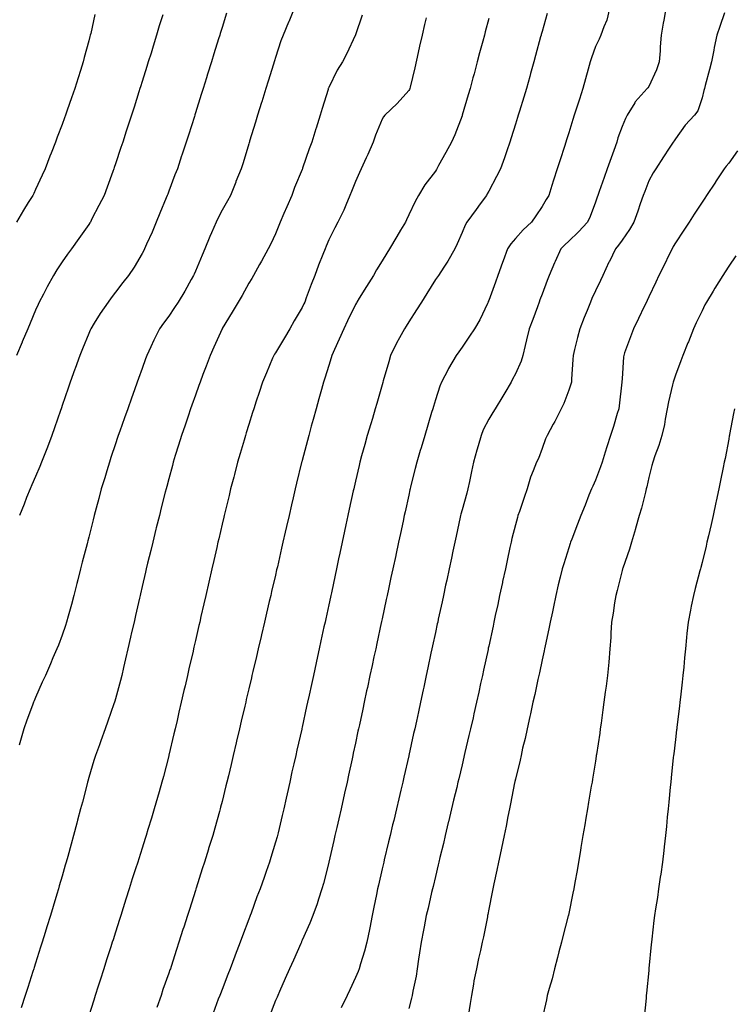
# Model space of a CAD drawing. Units: inches. Extents: x 1008083 to 1010723, y 7369178 to 7371818.
# Drawn here: x 1010282 to 1010550, y 7370469 to 7370838 of the extents above; entities that cross this region are included whole.
import ezdxf

# ---------------------------------------------------------------- set-up
doc = ezdxf.new("R2010")
doc.units = ezdxf.units.IN
doc.header["$MEASUREMENT"] = 0
doc.layers.add('Contour_10087369', color=7, linetype='Continuous', true_color=0xfaf28c)

msp = doc.modelspace()

# ---------------------------------------------------------------- linework, layer by layer
at = {"layer": 'Contour_10087369'}
for points in [[(1010385.06, 7370841.92, 3266), (1010383, 7370836.97, 3266), (1010382.92, 7370836.79, 3266), (1010380.88, 7370831.92, 3266), (1010380.08, 7370829.89, 3266), (1010378.05, 7370823.62, 3266), (1010377.65, 7370822.32, 3266), (1010377.52, 7370821.92, 3266), (1010377.29, 7370821.16, 3266), (1010375.3, 7370814.68, 3266), (1010374.44, 7370811.92, 3266), (1010372.92, 7370807.04, 3266), (1010372.82, 7370806.69, 3266), (1010371.35, 7370801.92, 3266), (1010370.57, 7370799.4, 3266), (1010368.35, 7370792.23, 3266), (1010368.26, 7370791.92, 3266), (1010368.22, 7370791.76, 3266), (1010368.05, 7370791.19, 3266), (1010365.9, 7370784.07, 3266), (1010365.2, 7370781.92, 3266), (1010363.22, 7370777.08, 3266), (1010363.12, 7370776.85, 3266), (1010361.15, 7370771.92, 3266), (1010360.08, 7370769.89, 3266), (1010358.05, 7370766.38, 3266), (1010356.5, 7370763.47, 3266), (1010355.76, 7370761.92, 3266), (1010354.04, 7370757.91, 3266), (1010353.42, 7370756.55, 3266), (1010351.58, 7370751.92, 3266), (1010350.53, 7370749.44, 3266), (1010348.05, 7370743.52, 3266), (1010347.56, 7370742.41, 3266), (1010347.36, 7370741.92, 3266), (1010346.45, 7370740.32, 3266), (1010344.03, 7370735.95, 3266), (1010341.56, 7370731.92, 3266), (1010340.16, 7370729.81, 3266), (1010338.05, 7370726.66, 3266), (1010336.02, 7370723.95, 3266), (1010334.51, 7370721.92, 3266), (1010332.39, 7370717.59, 3266), (1010331.27, 7370715.15, 3266), (1010329.77, 7370711.92, 3266), (1010329.31, 7370710.66, 3266), (1010328.05, 7370707.05, 3266), (1010326.68, 7370703.28, 3266), (1010326.21, 7370701.92, 3266), (1010325.18, 7370699.05, 3266), (1010324.04, 7370695.93, 3266), (1010322.64, 7370691.92, 3266), (1010321.43, 7370688.54, 3266), (1010319.68, 7370683.55, 3266), (1010319.1, 7370681.92, 3266), (1010318.84, 7370681.13, 3266), (1010318.05, 7370678.7, 3266), (1010316.35, 7370673.62, 3266), (1010315.77, 7370671.92, 3266), (1010314.79, 7370668.66, 3266), (1010313.99, 7370665.98, 3266), (1010312.73, 7370661.92, 3266), (1010311.75, 7370658.22, 3266), (1010310.82, 7370654.69, 3266), (1010310.08, 7370651.92, 3266), (1010309.67, 7370650.3, 3266), (1010308.05, 7370643.81, 3266), (1010307.64, 7370642.33, 3266), (1010307.53, 7370641.92, 3266), (1010307.36, 7370641.23, 3266), (1010305.53, 7370634.43, 3266), (1010304.91, 7370631.92, 3266), (1010303.88, 7370627.75, 3266), (1010303.55, 7370626.43, 3266), (1010302.43, 7370621.92, 3266), (1010301.52, 7370618.46, 3266), (1010300.32, 7370614.18, 3266), (1010299.69, 7370611.92, 3266), (1010299.31, 7370610.66, 3266), (1010298.05, 7370606.97, 3266), (1010296.65, 7370603.32, 3266), (1010296.09, 7370601.92, 3266), (1010294.6, 7370598.47, 3266), (1010293.67, 7370596.3, 3266), (1010291.74, 7370591.92, 3266), (1010290.6, 7370589.37, 3266), (1010288.05, 7370583.64, 3266), (1010287.52, 7370582.45, 3266), (1010287.3, 7370581.92, 3266), (1010286.88, 7370580.75, 3266), (1010284.81, 7370575.16, 3266), (1010283.67, 7370571.92, 3266), (1010282.42, 7370567.56, 3266), (1010281.94, 7370565.8, 3266)], [(1010503.39, 7370841.92, 3271), (1010502.39, 7370837.59, 3271), (1010501.17, 7370835.04, 3271), (1010500.09, 7370831.92, 3271), (1010499.49, 7370830.48, 3271), (1010498.05, 7370827.69, 3271), (1010496.54, 7370823.43, 3271), (1010496.07, 7370821.92, 3271), (1010495.32, 7370819.18, 3271), (1010494.33, 7370815.64, 3271), (1010493.3, 7370811.92, 3271), (1010492.03, 7370807.94, 3271), (1010491.09, 7370804.95, 3271), (1010490.12, 7370801.92, 3271), (1010489.61, 7370800.35, 3271), (1010488.05, 7370795.41, 3271), (1010487.21, 7370792.76, 3271), (1010486.94, 7370791.92, 3271), (1010486.42, 7370790.29, 3271), (1010484.79, 7370785.18, 3271), (1010483.75, 7370781.92, 3271), (1010482.37, 7370777.61, 3271), (1010481.72, 7370775.59, 3271), (1010480.55, 7370771.92, 3271), (1010479.63, 7370770.34, 3271), (1010478.05, 7370767.73, 3271), (1010475.71, 7370764.27, 3271), (1010474.03, 7370761.92, 3271), (1010470.94, 7370759.03, 3271), (1010468.05, 7370755.72, 3271), (1010466.29, 7370753.68, 3271), (1010465.12, 7370751.92, 3271), (1010463.45, 7370747.32, 3271), (1010463.24, 7370746.73, 3271), (1010461.48, 7370741.92, 3271), (1010460.56, 7370739.41, 3271), (1010458.05, 7370732.51, 3271), (1010457.88, 7370732.09, 3271), (1010457.8, 7370731.92, 3271), (1010457.53, 7370731.4, 3271), (1010454.68, 7370725.29, 3271), (1010452.68, 7370721.92, 3271), (1010450.85, 7370719.12, 3271), (1010448.05, 7370715.05, 3271), (1010446.76, 7370713.2, 3271), (1010445.86, 7370711.92, 3271), (1010442.96, 7370707.01, 3271), (1010442.79, 7370706.66, 3271), (1010440.34, 7370701.92, 3271), (1010439.65, 7370700.32, 3271), (1010438.05, 7370695.29, 3271), (1010437.27, 7370692.7, 3271), (1010437.03, 7370691.92, 3271), (1010436.59, 7370690.46, 3271), (1010434.01, 7370681.92, 3271), (1010432.66, 7370677.31, 3271), (1010432.34, 7370676.2, 3271), (1010431.09, 7370671.92, 3271), (1010430.46, 7370669.5, 3271), (1010428.75, 7370662.62, 3271), (1010428.58, 7370661.92, 3271), (1010428.48, 7370661.49, 3271), (1010428.05, 7370659.55, 3271), (1010426.67, 7370653.3, 3271), (1010426.37, 7370651.92, 3271), (1010425.91, 7370649.78, 3271), (1010424.91, 7370645.07, 3271), (1010424.22, 7370641.92, 3271), (1010423.18, 7370637.05, 3271), (1010423.14, 7370636.83, 3271), (1010422.08, 7370631.92, 3271), (1010421.37, 7370628.6, 3271), (1010420.45, 7370624.32, 3271), (1010419.93, 7370621.92, 3271), (1010419.6, 7370620.37, 3271), (1010418.05, 7370613.17, 3271), (1010417.83, 7370612.14, 3271), (1010417.79, 7370611.92, 3271), (1010417.71, 7370611.58, 3271), (1010416.07, 7370603.91, 3271), (1010415.64, 7370601.92, 3271), (1010414.98, 7370598.85, 3271), (1010414.3, 7370595.67, 3271), (1010413.49, 7370591.92, 3271), (1010412.53, 7370587.44, 3271), (1010412.25, 7370586.12, 3271), (1010411.34, 7370581.92, 3271), (1010410.76, 7370579.21, 3271), (1010409.51, 7370573.38, 3271), (1010409.19, 7370571.92, 3271), (1010408.99, 7370570.98, 3271), (1010408.05, 7370566.58, 3271), (1010407.23, 7370562.74, 3271), (1010407.05, 7370561.92, 3271), (1010406.77, 7370560.64, 3271), (1010405.44, 7370554.53, 3271), (1010404.88, 7370551.92, 3271), (1010403.96, 7370547.83, 3271), (1010402.64, 7370541.92, 3271), (1010401.77, 7370538.19, 3271), (1010401.03, 7370534.9, 3271), (1010400.34, 7370531.92, 3271), (1010399.91, 7370530.06, 3271), (1010398.09, 7370521.96, 3271), (1010398.08, 7370521.92, 3271), (1010398.08, 7370521.9, 3271), (1010398.05, 7370521.79, 3271), (1010396.03, 7370513.94, 3271), (1010395.44, 7370511.92, 3271), (1010394.17, 7370508.05, 3271), (1010393.66, 7370506.32, 3271), (1010392.11, 7370501.92, 3271), (1010390.96, 7370499.01, 3271), (1010388.05, 7370492.6, 3271), (1010387.84, 7370492.13, 3271), (1010387.75, 7370491.92, 3271), (1010387.51, 7370491.38, 3271), (1010384.79, 7370485.18, 3271), (1010383.34, 7370481.92, 3271), (1010381.72, 7370478.25, 3271), (1010379.59, 7370473.46, 3271), (1010378.91, 7370471.92, 3271), (1010378.65, 7370471.33, 3271), (1010378.05, 7370470, 3271), (1010375.76, 7370464.22, 3271)], [(1010524.51, 7370841.92, 3272), (1010523.68, 7370837.56, 3272), (1010523.45, 7370836.52, 3272), (1010522.68, 7370831.92, 3272), (1010522.39, 7370827.59, 3272), (1010522.29, 7370826.16, 3272), (1010522, 7370821.92, 3272), (1010520.99, 7370818.98, 3272), (1010518.05, 7370812.71, 3272), (1010517.76, 7370812.21, 3272), (1010517.51, 7370811.92, 3272), (1010512.97, 7370807, 3272), (1010512.79, 7370806.66, 3272), (1010509.91, 7370801.92, 3272), (1010509.29, 7370800.67, 3272), (1010508.05, 7370797.69, 3272), (1010506.5, 7370793.48, 3272), (1010506.02, 7370791.92, 3272), (1010504.91, 7370788.78, 3272), (1010503.94, 7370786.03, 3272), (1010502.48, 7370781.92, 3272), (1010501.33, 7370778.64, 3272), (1010499.46, 7370773.33, 3272), (1010498.96, 7370771.92, 3272), (1010498.72, 7370771.25, 3272), (1010498.05, 7370769.33, 3272), (1010496.04, 7370763.93, 3272), (1010495.12, 7370761.92, 3272), (1010491.67, 7370758.3, 3272), (1010488.05, 7370754.71, 3272), (1010486.6, 7370753.37, 3272), (1010485.14, 7370751.92, 3272), (1010482.9, 7370747.06, 3272), (1010482.7, 7370746.57, 3272), (1010480.68, 7370741.92, 3272), (1010479.95, 7370740.02, 3272), (1010478.05, 7370734.9, 3272), (1010477.24, 7370732.73, 3272), (1010476.95, 7370731.92, 3272), (1010476.31, 7370730.18, 3272), (1010474.55, 7370725.42, 3272), (1010473.26, 7370721.92, 3272), (1010472.23, 7370717.74, 3272), (1010471.69, 7370715.56, 3272), (1010470.78, 7370711.92, 3272), (1010470.19, 7370709.78, 3272), (1010468.05, 7370704.96, 3272), (1010467.01, 7370702.96, 3272), (1010466.42, 7370701.92, 3272), (1010464.04, 7370697.91, 3272), (1010463.3, 7370696.67, 3272), (1010460.4, 7370691.92, 3272), (1010459.52, 7370690.45, 3272), (1010458.05, 7370687.97, 3272), (1010455.97, 7370684, 3272), (1010455.19, 7370681.92, 3272), (1010454.07, 7370677.94, 3272), (1010453.63, 7370676.35, 3272), (1010452.37, 7370671.92, 3272), (1010451.61, 7370668.35, 3272), (1010450.8, 7370664.67, 3272), (1010450.21, 7370661.92, 3272), (1010449.77, 7370660.2, 3272), (1010448.05, 7370654.01, 3272), (1010447.59, 7370652.37, 3272), (1010447.48, 7370651.92, 3272), (1010447.33, 7370651.2, 3272), (1010445.81, 7370644.15, 3272), (1010445.34, 7370641.92, 3272), (1010444.6, 7370638.47, 3272), (1010444.05, 7370635.92, 3272), (1010443.19, 7370631.92, 3272), (1010442.28, 7370627.69, 3272), (1010441.86, 7370625.73, 3272), (1010441.04, 7370621.92, 3272), (1010440.51, 7370619.46, 3272), (1010439.12, 7370612.99, 3272), (1010438.89, 7370611.92, 3272), (1010438.74, 7370611.23, 3272), (1010438.05, 7370608.01, 3272), (1010436.98, 7370603, 3272), (1010436.74, 7370601.92, 3272), (1010436.38, 7370600.25, 3272), (1010435.2, 7370594.77, 3272), (1010434.59, 7370591.92, 3272), (1010433.64, 7370587.51, 3272), (1010433.43, 7370586.54, 3272), (1010432.44, 7370581.92, 3272), (1010431.66, 7370578.31, 3272), (1010430.9, 7370574.77, 3272), (1010430.29, 7370571.92, 3272), (1010429.88, 7370570.1, 3272), (1010428.08, 7370561.95, 3272), (1010428.07, 7370561.92, 3272), (1010428.07, 7370561.9, 3272), (1010428.05, 7370561.83, 3272), (1010426.19, 7370553.77, 3272), (1010425.78, 7370551.92, 3272), (1010425.08, 7370548.95, 3272), (1010424.3, 7370545.67, 3272), (1010423.43, 7370541.92, 3272), (1010422.4, 7370537.58, 3272), (1010421.99, 7370535.85, 3272), (1010421.04, 7370531.92, 3272), (1010420.46, 7370529.51, 3272), (1010418.84, 7370522.72, 3272), (1010418.66, 7370521.92, 3272), (1010418.54, 7370521.43, 3272), (1010418.05, 7370519.35, 3272), (1010416.64, 7370513.33, 3272), (1010416.33, 7370511.92, 3272), (1010415.91, 7370509.78, 3272), (1010414.97, 7370505, 3272), (1010414.36, 7370501.92, 3272), (1010413.41, 7370497.28, 3272), (1010413.3, 7370496.67, 3272), (1010412.27, 7370491.92, 3272), (1010411.39, 7370488.59, 3272), (1010409.91, 7370483.78, 3272), (1010409.38, 7370481.92, 3272), (1010409.04, 7370480.94, 3272), (1010408.05, 7370478.65, 3272), (1010405.91, 7370474.06, 3272), (1010404.9, 7370471.92, 3272), (1010402.65, 7370467.32, 3272)], [(1010310.29, 7370839.68, 3263), (1010308.74, 7370832.62, 3263), (1010308.59, 7370831.92, 3263), (1010308.47, 7370831.5, 3263), (1010308.05, 7370829.89, 3263), (1010306.3, 7370823.66, 3263), (1010305.86, 7370821.92, 3263), (1010304.88, 7370818.75, 3263), (1010304, 7370815.97, 3263), (1010302.74, 7370811.92, 3263), (1010301.52, 7370808.45, 3263), (1010299.96, 7370803.83, 3263), (1010299.3, 7370801.92, 3263), (1010298.97, 7370801, 3263), (1010298.05, 7370798.52, 3263), (1010296.19, 7370793.78, 3263), (1010295.5, 7370791.92, 3263), (1010293.89, 7370787.76, 3263), (1010293.42, 7370786.55, 3263), (1010291.63, 7370781.92, 3263), (1010290.52, 7370779.44, 3263), (1010288.05, 7370774.09, 3263), (1010287.36, 7370772.61, 3263), (1010287.02, 7370771.92, 3263), (1010285.33, 7370769.19, 3263), (1010283.56, 7370766.41, 3263), (1010280.86, 7370761.92, 3263)], [(1010335.79, 7370839.66, 3264), (1010334.48, 7370835.49, 3264), (1010333.46, 7370831.92, 3264), (1010332.17, 7370827.8, 3264), (1010331.38, 7370825.25, 3264), (1010330.34, 7370821.92, 3264), (1010329.8, 7370820.17, 3264), (1010328.05, 7370814.55, 3264), (1010327.42, 7370812.55, 3264), (1010327.23, 7370811.92, 3264), (1010326.84, 7370810.71, 3264), (1010325, 7370804.96, 3264), (1010324.03, 7370801.92, 3264), (1010322.55, 7370797.42, 3264), (1010322.06, 7370795.94, 3264), (1010320.75, 7370791.92, 3264), (1010320.07, 7370789.9, 3264), (1010318.05, 7370783.79, 3264), (1010317.58, 7370782.39, 3264), (1010317.42, 7370781.92, 3264), (1010317.05, 7370780.92, 3264), (1010314.93, 7370775.03, 3264), (1010313.75, 7370771.92, 3264), (1010311.86, 7370768.11, 3264), (1010309.23, 7370763.1, 3264), (1010308.63, 7370761.92, 3264), (1010308.41, 7370761.56, 3264), (1010308.05, 7370761.03, 3264), (1010304.29, 7370755.68, 3264), (1010301.59, 7370751.92, 3264), (1010300.1, 7370749.87, 3264), (1010298.05, 7370746.98, 3264), (1010296.04, 7370743.94, 3264), (1010294.82, 7370741.92, 3264), (1010292.4, 7370737.57, 3264), (1010291.02, 7370734.89, 3264), (1010289.46, 7370731.92, 3264), (1010289, 7370730.97, 3264), (1010288.05, 7370728.82, 3264), (1010285.99, 7370723.98, 3264), (1010285.12, 7370721.92, 3264), (1010283.03, 7370716.94, 3264), (1010283, 7370716.87, 3264), (1010280.89, 7370711.92, 3264)], [(1010359.71, 7370840.26, 3265), (1010358.05, 7370834.9, 3265), (1010357.35, 7370832.63, 3265), (1010357.12, 7370831.92, 3265), (1010356.7, 7370830.57, 3265), (1010354.96, 7370825, 3265), (1010354, 7370821.92, 3265), (1010352.59, 7370817.38, 3265), (1010352.17, 7370816.04, 3265), (1010350.88, 7370811.92, 3265), (1010350.21, 7370809.76, 3265), (1010348.05, 7370802.85, 3265), (1010347.83, 7370802.14, 3265), (1010347.76, 7370801.92, 3265), (1010347.63, 7370801.5, 3265), (1010345.42, 7370794.54, 3265), (1010344.58, 7370791.92, 3265), (1010342.94, 7370787.03, 3265), (1010342.84, 7370786.71, 3265), (1010341.25, 7370781.92, 3265), (1010340.35, 7370779.62, 3265), (1010338.05, 7370773.48, 3265), (1010337.62, 7370772.34, 3265), (1010337.47, 7370771.92, 3265), (1010337.06, 7370770.93, 3265), (1010334.68, 7370765.29, 3265), (1010333.32, 7370761.92, 3265), (1010331.81, 7370758.16, 3265), (1010329.69, 7370753.57, 3265), (1010328.98, 7370751.92, 3265), (1010328.67, 7370751.3, 3265), (1010328.05, 7370750.17, 3265), (1010325, 7370744.97, 3265), (1010322.92, 7370741.92, 3265), (1010320.77, 7370739.2, 3265), (1010318.05, 7370735.63, 3265), (1010316.45, 7370733.52, 3265), (1010315.28, 7370731.92, 3265), (1010312.34, 7370727.64, 3265), (1010310.09, 7370723.96, 3265), (1010308.81, 7370721.92, 3265), (1010308.59, 7370721.39, 3265), (1010308.05, 7370720.14, 3265), (1010305.65, 7370714.33, 3265), (1010304.66, 7370711.92, 3265), (1010302.95, 7370707.02, 3265), (1010302.84, 7370706.71, 3265), (1010301.1, 7370701.92, 3265), (1010300.32, 7370699.65, 3265), (1010298.05, 7370693.1, 3265), (1010297.75, 7370692.22, 3265), (1010297.64, 7370691.92, 3265), (1010297.42, 7370691.3, 3265), (1010295.18, 7370684.8, 3265), (1010294.16, 7370681.92, 3265), (1010292.49, 7370677.48, 3265), (1010291.78, 7370675.65, 3265), (1010290.34, 7370671.92, 3265), (1010289.69, 7370670.28, 3265), (1010288.05, 7370666.55, 3265), (1010286.65, 7370663.32, 3265), (1010286.04, 7370661.92, 3265), (1010284.73, 7370658.6, 3265), (1010283.82, 7370656.15, 3265), (1010282.03, 7370651.92, 3265)], [(1010410.51, 7370839.46, 3267), (1010408.05, 7370832.05, 3267), (1010408.02, 7370831.95, 3267), (1010408, 7370831.92, 3267), (1010407.95, 7370831.83, 3267), (1010404.83, 7370825.14, 3267), (1010403.22, 7370821.92, 3267), (1010401.15, 7370818.83, 3267), (1010398.05, 7370812.35, 3267), (1010397.91, 7370812.05, 3267), (1010397.86, 7370811.92, 3267), (1010397.79, 7370811.66, 3267), (1010395.55, 7370804.42, 3267), (1010394.79, 7370801.92, 3267), (1010393.29, 7370797.16, 3267), (1010393.18, 7370796.8, 3267), (1010391.65, 7370791.92, 3267), (1010390.66, 7370789.31, 3267), (1010388.24, 7370782.1, 3267), (1010388.17, 7370781.92, 3267), (1010388.13, 7370781.84, 3267), (1010388.05, 7370781.64, 3267), (1010385.17, 7370774.81, 3267), (1010384.13, 7370771.92, 3267), (1010382.36, 7370767.61, 3267), (1010381.23, 7370765.1, 3267), (1010379.85, 7370761.92, 3267), (1010379.33, 7370760.64, 3267), (1010378.05, 7370757.55, 3267), (1010376.27, 7370753.7, 3267), (1010375.31, 7370751.92, 3267), (1010372.8, 7370747.18, 3267), (1010372.11, 7370745.98, 3267), (1010369.84, 7370741.92, 3267), (1010369.17, 7370740.8, 3267), (1010368.05, 7370738.94, 3267), (1010365.58, 7370734.39, 3267), (1010364.1, 7370731.92, 3267), (1010361.82, 7370728.15, 3267), (1010358.08, 7370721.95, 3267), (1010358.05, 7370721.9, 3267), (1010354.93, 7370715.04, 3267), (1010353.54, 7370711.92, 3267), (1010352.04, 7370707.93, 3267), (1010350.82, 7370704.7, 3267), (1010349.79, 7370701.92, 3267), (1010349.34, 7370700.63, 3267), (1010348.05, 7370697.03, 3267), (1010346.71, 7370693.26, 3267), (1010346.22, 7370691.92, 3267), (1010345.29, 7370689.16, 3267), (1010344.16, 7370685.8, 3267), (1010342.84, 7370681.92, 3267), (1010341.72, 7370678.25, 3267), (1010340.49, 7370674.36, 3267), (1010339.74, 7370671.92, 3267), (1010339.38, 7370670.59, 3267), (1010338.05, 7370665.64, 3267), (1010337.26, 7370662.71, 3267), (1010337.04, 7370661.92, 3267), (1010336.7, 7370660.57, 3267), (1010335.22, 7370654.75, 3267), (1010334.5, 7370651.92, 3267), (1010333.33, 7370647.2, 3267), (1010333.23, 7370646.75, 3267), (1010332.01, 7370641.92, 3267), (1010331.25, 7370638.72, 3267), (1010330.1, 7370633.97, 3267), (1010329.6, 7370631.92, 3267), (1010329.31, 7370630.66, 3267), (1010328.05, 7370625.22, 3267), (1010327.42, 7370622.54, 3267), (1010327.28, 7370621.92, 3267), (1010327.05, 7370620.92, 3267), (1010325.57, 7370614.4, 3267), (1010325, 7370611.92, 3267), (1010324.09, 7370607.96, 3267), (1010323.7, 7370606.26, 3267), (1010322.71, 7370601.92, 3267), (1010321.84, 7370598.14, 3267), (1010321.08, 7370594.95, 3267), (1010320.37, 7370591.92, 3267), (1010319.91, 7370590.06, 3267), (1010318.05, 7370583.19, 3267), (1010317.76, 7370582.21, 3267), (1010317.66, 7370581.92, 3267), (1010317.44, 7370581.32, 3267), (1010315.22, 7370574.75, 3267), (1010314.16, 7370571.92, 3267), (1010312.55, 7370567.41, 3267), (1010311.99, 7370565.86, 3267), (1010310.57, 7370561.92, 3267), (1010309.97, 7370560, 3267), (1010308.05, 7370553.6, 3267), (1010307.67, 7370552.31, 3267), (1010307.55, 7370551.92, 3267), (1010307.39, 7370551.26, 3267), (1010305.61, 7370544.36, 3267), (1010304.97, 7370541.92, 3267), (1010303.84, 7370537.71, 3267), (1010303.5, 7370536.47, 3267), (1010302.3, 7370531.92, 3267), (1010301.36, 7370528.61, 3267), (1010300.15, 7370524.02, 3267), (1010299.57, 7370521.92, 3267), (1010299.22, 7370520.75, 3267), (1010298.05, 7370516.65, 3267), (1010296.98, 7370512.99, 3267), (1010296.68, 7370511.92, 3267), (1010296.1, 7370509.96, 3267), (1010294.66, 7370505.31, 3267), (1010293.67, 7370501.92, 3267), (1010292.33, 7370497.65, 3267), (1010291.71, 7370495.58, 3267), (1010290.59, 7370491.92, 3267), (1010289.97, 7370490, 3267), (1010288.05, 7370484.01, 3267), (1010287.53, 7370482.43, 3267), (1010287.38, 7370481.92, 3267), (1010287.06, 7370480.94, 3267), (1010285.12, 7370474.85, 3267), (1010284.17, 7370471.92, 3267), (1010282.69, 7370467.29, 3267)], [(1010434.55, 7370838.42, 3268), (1010433.99, 7370835.98, 3268), (1010433.06, 7370831.92, 3268), (1010432.12, 7370827.85, 3268), (1010431.58, 7370825.44, 3268), (1010430.26, 7370819.71, 3268), (1010428.6, 7370812.46, 3268), (1010428.47, 7370811.92, 3268), (1010428.34, 7370811.63, 3268), (1010428.05, 7370811.22, 3268), (1010423.63, 7370806.34, 3268), (1010419.07, 7370801.92, 3268), (1010418.6, 7370801.37, 3268), (1010418.05, 7370800.47, 3268), (1010415.55, 7370794.42, 3268), (1010414.69, 7370791.92, 3268), (1010412.73, 7370787.24, 3268), (1010412.05, 7370785.93, 3268), (1010410.14, 7370781.92, 3268), (1010409.51, 7370780.45, 3268), (1010408.05, 7370777.17, 3268), (1010406.59, 7370773.39, 3268), (1010405.98, 7370771.92, 3268), (1010404.41, 7370768.28, 3268), (1010403.64, 7370766.34, 3268), (1010401.5, 7370761.92, 3268), (1010400.27, 7370759.7, 3268), (1010398.05, 7370755.24, 3268), (1010397.08, 7370752.89, 3268), (1010396.7, 7370751.92, 3268), (1010395.84, 7370749.71, 3268), (1010394.22, 7370745.75, 3268), (1010392.83, 7370741.92, 3268), (1010391.47, 7370738.5, 3268), (1010389.59, 7370733.46, 3268), (1010389, 7370731.92, 3268), (1010388.71, 7370731.26, 3268), (1010388.05, 7370729.86, 3268), (1010385.11, 7370724.86, 3268), (1010383.44, 7370721.92, 3268), (1010381.46, 7370718.51, 3268), (1010378.05, 7370712.9, 3268), (1010377.66, 7370712.31, 3268), (1010377.42, 7370711.92, 3268), (1010376.98, 7370710.85, 3268), (1010374.64, 7370705.33, 3268), (1010373.23, 7370701.92, 3268), (1010371.94, 7370698.04, 3268), (1010370.82, 7370694.69, 3268), (1010369.9, 7370691.92, 3268), (1010369.47, 7370690.5, 3268), (1010368.05, 7370685.95, 3268), (1010367.09, 7370682.87, 3268), (1010366.79, 7370681.92, 3268), (1010366.26, 7370680.14, 3268), (1010364.81, 7370675.16, 3268), (1010363.84, 7370671.92, 3268), (1010362.66, 7370667.31, 3268), (1010362.38, 7370666.24, 3268), (1010361.24, 7370661.92, 3268), (1010360.63, 7370659.34, 3268), (1010359.08, 7370652.94, 3268), (1010358.83, 7370651.92, 3268), (1010358.68, 7370651.29, 3268), (1010358.05, 7370648.59, 3268), (1010356.79, 7370643.18, 3268), (1010356.49, 7370641.92, 3268), (1010356.02, 7370639.89, 3268), (1010354.92, 7370635.05, 3268), (1010354.2, 7370631.92, 3268), (1010353.07, 7370626.93, 3268), (1010353.06, 7370626.91, 3268), (1010351.91, 7370621.92, 3268), (1010351.19, 7370618.78, 3268), (1010350.09, 7370613.96, 3268), (1010349.62, 7370611.92, 3268), (1010349.33, 7370610.64, 3268), (1010348.05, 7370605.04, 3268), (1010347.46, 7370602.5, 3268), (1010347.34, 7370601.92, 3268), (1010347.12, 7370600.99, 3268), (1010345.59, 7370594.38, 3268), (1010345.02, 7370591.92, 3268), (1010344.12, 7370587.99, 3268), (1010343.71, 7370586.25, 3268), (1010342.73, 7370581.92, 3268), (1010341.84, 7370578.13, 3268), (1010341.12, 7370574.99, 3268), (1010340.4, 7370571.92, 3268), (1010339.96, 7370570.01, 3268), (1010338.11, 7370561.98, 3268), (1010338.1, 7370561.92, 3268), (1010338.05, 7370561.73, 3268), (1010335.99, 7370553.98, 3268), (1010335.44, 7370551.92, 3268), (1010334.42, 7370548.29, 3268), (1010333.81, 7370546.15, 3268), (1010332.61, 7370541.92, 3268), (1010331.54, 7370538.44, 3268), (1010330.22, 7370534.09, 3268), (1010329.55, 7370531.92, 3268), (1010329.19, 7370530.78, 3268), (1010328.05, 7370527.13, 3268), (1010326.77, 7370523.2, 3268), (1010326.37, 7370521.92, 3268), (1010325.58, 7370519.45, 3268), (1010324.35, 7370515.62, 3268), (1010323.17, 7370511.92, 3268), (1010321.94, 7370508.03, 3268), (1010320.92, 7370504.8, 3268), (1010320.02, 7370501.92, 3268), (1010319.54, 7370500.42, 3268), (1010318.05, 7370495.64, 3268), (1010317.14, 7370492.83, 3268), (1010316.86, 7370491.92, 3268), (1010316.29, 7370490.16, 3268), (1010314.71, 7370485.26, 3268), (1010313.64, 7370481.92, 3268), (1010312.28, 7370477.69, 3268), (1010311.56, 7370475.43, 3268), (1010310.44, 7370471.92, 3268), (1010309.87, 7370470.11, 3268), (1010308.05, 7370464.34, 3268)], [(1010458.05, 7370838.28, 3269), (1010456.74, 7370833.22, 3269), (1010456.44, 7370831.92, 3269), (1010455.85, 7370829.73, 3269), (1010454.62, 7370825.35, 3269), (1010453.74, 7370821.92, 3269), (1010452.52, 7370817.45, 3269), (1010452.13, 7370816.01, 3269), (1010451.03, 7370811.92, 3269), (1010450.34, 7370809.62, 3269), (1010448.12, 7370801.99, 3269), (1010448.09, 7370801.88, 3269), (1010448.05, 7370801.77, 3269), (1010445.38, 7370794.59, 3269), (1010444.11, 7370791.92, 3269), (1010441.95, 7370788.02, 3269), (1010439.23, 7370783.1, 3269), (1010438.58, 7370781.92, 3269), (1010438.39, 7370781.58, 3269), (1010438.05, 7370781.02, 3269), (1010434.06, 7370775.91, 3269), (1010431.75, 7370771.92, 3269), (1010430.41, 7370769.55, 3269), (1010428.05, 7370764.58, 3269), (1010427.21, 7370762.76, 3269), (1010426.84, 7370761.92, 3269), (1010424.99, 7370758.86, 3269), (1010423.53, 7370756.45, 3269), (1010420.85, 7370751.92, 3269), (1010419.78, 7370750.2, 3269), (1010418.05, 7370747.34, 3269), (1010415.99, 7370743.99, 3269), (1010414.77, 7370741.92, 3269), (1010412.18, 7370737.79, 3269), (1010409.44, 7370733.31, 3269), (1010408.59, 7370731.92, 3269), (1010408.38, 7370731.59, 3269), (1010408.05, 7370730.99, 3269), (1010405.05, 7370724.92, 3269), (1010403.65, 7370721.92, 3269), (1010402, 7370717.97, 3269), (1010400.19, 7370714.06, 3269), (1010399.24, 7370711.92, 3269), (1010398.96, 7370711.01, 3269), (1010398.05, 7370708.12, 3269), (1010396.59, 7370703.38, 3269), (1010396.05, 7370701.92, 3269), (1010395.28, 7370699.14, 3269), (1010394.32, 7370695.65, 3269), (1010393.27, 7370691.92, 3269), (1010392.13, 7370687.83, 3269), (1010391.46, 7370685.32, 3269), (1010390.52, 7370681.92, 3269), (1010390, 7370679.97, 3269), (1010388.05, 7370672.55, 3269), (1010387.91, 7370672.06, 3269), (1010387.87, 7370671.92, 3269), (1010387.82, 7370671.69, 3269), (1010385.95, 7370664.02, 3269), (1010385.44, 7370661.92, 3269), (1010384.66, 7370658.53, 3269), (1010384.06, 7370655.91, 3269), (1010383.15, 7370651.92, 3269), (1010382.2, 7370647.77, 3269), (1010381.7, 7370645.57, 3269), (1010380.87, 7370641.92, 3269), (1010380.34, 7370639.63, 3269), (1010378.75, 7370632.63, 3269), (1010378.6, 7370631.92, 3269), (1010378.49, 7370631.48, 3269), (1010378.05, 7370629.53, 3269), (1010376.6, 7370623.37, 3269), (1010376.26, 7370621.92, 3269), (1010375.72, 7370619.59, 3269), (1010374.69, 7370615.27, 3269), (1010373.91, 7370611.92, 3269), (1010372.8, 7370607.18, 3269), (1010372.64, 7370606.51, 3269), (1010371.57, 7370601.92, 3269), (1010370.89, 7370599.07, 3269), (1010369.58, 7370593.45, 3269), (1010369.22, 7370591.92, 3269), (1010369, 7370590.97, 3269), (1010368.05, 7370586.9, 3269), (1010367.1, 7370582.87, 3269), (1010366.88, 7370581.92, 3269), (1010366.53, 7370580.39, 3269), (1010365.2, 7370574.77, 3269), (1010364.53, 7370571.92, 3269), (1010363.46, 7370567.33, 3269), (1010363.3, 7370566.67, 3269), (1010362.19, 7370561.92, 3269), (1010361.4, 7370558.57, 3269), (1010360.39, 7370554.26, 3269), (1010359.84, 7370551.92, 3269), (1010359.49, 7370550.48, 3269), (1010358.05, 7370544.69, 3269), (1010357.49, 7370542.47, 3269), (1010357.36, 7370541.92, 3269), (1010357.07, 7370540.94, 3269), (1010355.31, 7370534.67, 3269), (1010354.51, 7370531.92, 3269), (1010352.96, 7370527, 3269), (1010352.89, 7370526.76, 3269), (1010351.38, 7370521.92, 3269), (1010350.59, 7370519.39, 3269), (1010348.31, 7370512.19, 3269), (1010348.24, 7370511.92, 3269), (1010348.19, 7370511.78, 3269), (1010348.05, 7370511.34, 3269), (1010345.79, 7370504.18, 3269), (1010345.08, 7370501.92, 3269), (1010343.65, 7370497.52, 3269), (1010343.34, 7370496.62, 3269), (1010341.84, 7370491.92, 3269), (1010340.87, 7370489.1, 3269), (1010338.9, 7370482.77, 3269), (1010338.62, 7370481.92, 3269), (1010338.47, 7370481.5, 3269), (1010338.05, 7370480.27, 3269), (1010335.85, 7370474.12, 3269), (1010335.14, 7370471.92, 3269), (1010333.53, 7370467.4, 3269)], [(1010479.9, 7370840.07, 3270), (1010478.05, 7370833.33, 3270), (1010477.75, 7370832.22, 3270), (1010477.66, 7370831.92, 3270), (1010477.51, 7370831.39, 3270), (1010475.6, 7370824.38, 3270), (1010474.92, 7370821.92, 3270), (1010473.74, 7370817.61, 3270), (1010473.44, 7370816.53, 3270), (1010472.18, 7370811.92, 3270), (1010471.2, 7370808.77, 3270), (1010469.58, 7370803.45, 3270), (1010469.11, 7370801.92, 3270), (1010468.85, 7370801.11, 3270), (1010468.05, 7370798.59, 3270), (1010466.44, 7370793.53, 3270), (1010465.93, 7370791.92, 3270), (1010464.79, 7370788.66, 3270), (1010463.93, 7370786.04, 3270), (1010462.4, 7370781.92, 3270), (1010460.99, 7370778.98, 3270), (1010458.05, 7370773.46, 3270), (1010457.5, 7370772.47, 3270), (1010457.2, 7370771.92, 3270), (1010454.87, 7370768.73, 3270), (1010453.33, 7370766.64, 3270), (1010449.87, 7370761.92, 3270), (1010449.19, 7370760.77, 3270), (1010448.05, 7370757.95, 3270), (1010446.25, 7370753.72, 3270), (1010445.28, 7370751.92, 3270), (1010442.67, 7370747.3, 3270), (1010441.17, 7370745.03, 3270), (1010439.16, 7370741.92, 3270), (1010438.05, 7370740.33, 3270), (1010434.83, 7370735.14, 3270), (1010432.81, 7370731.92, 3270), (1010430.97, 7370729, 3270), (1010428.05, 7370724.44, 3270), (1010427.08, 7370722.89, 3270), (1010426.48, 7370721.92, 3270), (1010424.63, 7370718.5, 3270), (1010423.5, 7370716.47, 3270), (1010421.24, 7370711.92, 3270), (1010420.52, 7370709.45, 3270), (1010418.47, 7370702.34, 3270), (1010418.34, 7370701.92, 3270), (1010418.27, 7370701.69, 3270), (1010418.05, 7370700.89, 3270), (1010416.05, 7370693.93, 3270), (1010415.5, 7370691.92, 3270), (1010414.41, 7370688.28, 3270), (1010413.77, 7370686.19, 3270), (1010412.5, 7370681.92, 3270), (1010411.53, 7370678.45, 3270), (1010410.37, 7370674.24, 3270), (1010409.73, 7370671.92, 3270), (1010409.41, 7370670.57, 3270), (1010408.05, 7370664.76, 3270), (1010407.51, 7370662.46, 3270), (1010407.39, 7370661.92, 3270), (1010407.2, 7370661.07, 3270), (1010405.73, 7370654.24, 3270), (1010405.23, 7370651.92, 3270), (1010404.47, 7370648.33, 3270), (1010403.96, 7370646.01, 3270), (1010403.09, 7370641.92, 3270), (1010402.2, 7370637.77, 3270), (1010401.73, 7370635.61, 3270), (1010400.95, 7370631.92, 3270), (1010400.43, 7370629.53, 3270), (1010399.02, 7370622.89, 3270), (1010398.81, 7370621.92, 3270), (1010398.67, 7370621.29, 3270), (1010398.05, 7370618.36, 3270), (1010396.89, 7370613.08, 3270), (1010396.63, 7370611.92, 3270), (1010396.24, 7370610.11, 3270), (1010395.09, 7370604.88, 3270), (1010394.45, 7370601.92, 3270), (1010393.45, 7370597.32, 3270), (1010393.3, 7370596.67, 3270), (1010392.27, 7370591.92, 3270), (1010391.52, 7370588.46, 3270), (1010390.67, 7370584.53, 3270), (1010390.1, 7370581.92, 3270), (1010389.73, 7370580.24, 3270), (1010388.05, 7370572.48, 3270), (1010387.94, 7370572.03, 3270), (1010387.92, 7370571.92, 3270), (1010387.88, 7370571.75, 3270), (1010386.08, 7370563.89, 3270), (1010385.64, 7370561.92, 3270), (1010384.93, 7370558.8, 3270), (1010384.23, 7370555.74, 3270), (1010383.38, 7370551.92, 3270), (1010382.41, 7370547.57, 3270), (1010382.03, 7370545.91, 3270), (1010381.15, 7370541.92, 3270), (1010380.56, 7370539.41, 3270), (1010379.02, 7370532.89, 3270), (1010378.79, 7370531.92, 3270), (1010378.63, 7370531.34, 3270), (1010378.05, 7370529.34, 3270), (1010376.32, 7370523.65, 3270), (1010375.81, 7370521.92, 3270), (1010374.59, 7370518.46, 3270), (1010373.78, 7370516.19, 3270), (1010372.3, 7370511.92, 3270), (1010371.1, 7370508.87, 3270), (1010368.92, 7370502.79, 3270), (1010368.6, 7370501.92, 3270), (1010368.44, 7370501.53, 3270), (1010368.05, 7370500.51, 3270), (1010365.64, 7370494.33, 3270), (1010364.77, 7370491.92, 3270), (1010362.91, 7370487.05, 3270), (1010362.76, 7370486.63, 3270), (1010361.01, 7370481.92, 3270), (1010360.19, 7370479.78, 3270), (1010358.05, 7370474.22, 3270), (1010357.41, 7370472.57, 3270), (1010357.17, 7370471.92, 3270), (1010356.61, 7370470.49, 3270), (1010354.64, 7370465.33, 3270)], [(1010546.48, 7370840.35, 3273), (1010544.71, 7370835.26, 3273), (1010543.6, 7370831.92, 3273), (1010542.57, 7370827.4, 3273), (1010542.42, 7370826.3, 3273), (1010541.58, 7370821.92, 3273), (1010540.83, 7370819.13, 3273), (1010539.26, 7370813.13, 3273), (1010538.94, 7370811.92, 3273), (1010538.75, 7370811.21, 3273), (1010538.05, 7370808.53, 3273), (1010536.42, 7370803.55, 3273), (1010535.19, 7370801.92, 3273), (1010531.75, 7370798.21, 3273), (1010528.05, 7370793.12, 3273), (1010527.57, 7370792.4, 3273), (1010527.26, 7370791.92, 3273), (1010525.74, 7370789.6, 3273), (1010523.61, 7370786.37, 3273), (1010520.67, 7370781.92, 3273), (1010519.67, 7370780.3, 3273), (1010518.05, 7370777.33, 3273), (1010516.55, 7370773.42, 3273), (1010516, 7370771.92, 3273), (1010514.89, 7370768.76, 3273), (1010513.93, 7370766.04, 3273), (1010512.47, 7370761.92, 3273), (1010510.89, 7370759.08, 3273), (1010508.05, 7370755.09, 3273), (1010506.73, 7370753.24, 3273), (1010505.56, 7370751.92, 3273), (1010503.3, 7370747.17, 3273), (1010503.14, 7370746.83, 3273), (1010500.81, 7370741.92, 3273), (1010499.92, 7370740.05, 3273), (1010498.05, 7370736.09, 3273), (1010496.73, 7370733.24, 3273), (1010496.17, 7370731.92, 3273), (1010494.91, 7370728.77, 3273), (1010493.81, 7370726.16, 3273), (1010492.17, 7370721.92, 3273), (1010491.34, 7370718.63, 3273), (1010490.2, 7370714.07, 3273), (1010489.66, 7370711.92, 3273), (1010489.56, 7370710.41, 3273), (1010489.09, 7370702.96, 3273), (1010489.03, 7370701.92, 3273), (1010488.86, 7370701.11, 3273), (1010488.05, 7370698.85, 3273), (1010486.15, 7370693.83, 3273), (1010485.23, 7370691.92, 3273), (1010482.84, 7370687.13, 3273), (1010482.25, 7370686.12, 3273), (1010479.9, 7370681.92, 3273), (1010479.36, 7370680.61, 3273), (1010478.05, 7370677.02, 3273), (1010476.67, 7370673.3, 3273), (1010475.93, 7370671.92, 3273), (1010474.74, 7370668.6, 3273), (1010473.71, 7370666.25, 3273), (1010472.47, 7370661.92, 3273), (1010471.3, 7370658.67, 3273), (1010469.52, 7370653.39, 3273), (1010469.01, 7370651.92, 3273), (1010468.79, 7370651.18, 3273), (1010468.05, 7370648.44, 3273), (1010466.75, 7370643.22, 3273), (1010466.42, 7370641.92, 3273), (1010465.97, 7370639.84, 3273), (1010464.94, 7370635.03, 3273), (1010464.28, 7370631.92, 3273), (1010463.25, 7370627.12, 3273), (1010463.18, 7370626.79, 3273), (1010462.13, 7370621.92, 3273), (1010461.41, 7370618.56, 3273), (1010460.5, 7370614.37, 3273), (1010459.97, 7370611.92, 3273), (1010459.64, 7370610.33, 3273), (1010458.05, 7370602.93, 3273), (1010457.87, 7370602.1, 3273), (1010457.84, 7370601.92, 3273), (1010457.78, 7370601.64, 3273), (1010456.1, 7370593.87, 3273), (1010455.68, 7370591.92, 3273), (1010455.01, 7370588.89, 3273), (1010454.3, 7370585.67, 3273), (1010453.48, 7370581.92, 3273), (1010452.47, 7370577.5, 3273), (1010452.14, 7370576.01, 3273), (1010451.21, 7370571.92, 3273), (1010450.61, 7370569.36, 3273), (1010449.13, 7370563.01, 3273), (1010448.88, 7370561.92, 3273), (1010448.72, 7370561.25, 3273), (1010448.05, 7370558.42, 3273), (1010446.8, 7370553.17, 3273), (1010446.5, 7370551.92, 3273), (1010446.02, 7370549.88, 3273), (1010444.88, 7370545.1, 3273), (1010444.11, 7370541.92, 3273), (1010442.95, 7370537.02, 3273), (1010442.88, 7370536.75, 3273), (1010441.73, 7370531.92, 3273), (1010441.02, 7370528.95, 3273), (1010439.75, 7370523.62, 3273), (1010439.34, 7370521.92, 3273), (1010439.1, 7370520.87, 3273), (1010438.05, 7370516.5, 3273), (1010437.17, 7370512.8, 3273), (1010436.96, 7370511.92, 3273), (1010436.62, 7370510.5, 3273), (1010435.26, 7370504.71, 3273), (1010434.61, 7370501.92, 3273), (1010433.76, 7370497.63, 3273), (1010433.52, 7370496.45, 3273), (1010432.64, 7370491.92, 3273), (1010432.04, 7370487.92, 3273), (1010431.7, 7370485.57, 3273), (1010431.16, 7370481.92, 3273), (1010430.76, 7370479.22, 3273), (1010429.61, 7370473.48, 3273), (1010429.35, 7370471.92, 3273), (1010429.11, 7370470.86, 3273), (1010428.05, 7370467, 3273)], [(1010551.32, 7370788.65, 3274), (1010548.05, 7370783.99, 3274), (1010547.08, 7370782.89, 3274), (1010546.36, 7370781.92, 3274), (1010543.09, 7370776.96, 3274), (1010543.06, 7370776.91, 3274), (1010539.76, 7370771.92, 3274), (1010539.09, 7370770.89, 3274), (1010538.05, 7370769.32, 3274), (1010535.11, 7370764.86, 3274), (1010533.17, 7370761.92, 3274), (1010531.15, 7370758.83, 3274), (1010528.05, 7370754.12, 3274), (1010527.27, 7370752.7, 3274), (1010526.81, 7370751.92, 3274), (1010525.62, 7370749.49, 3274), (1010523.94, 7370746.03, 3274), (1010521.89, 7370741.92, 3274), (1010520.65, 7370739.32, 3274), (1010518.05, 7370733.87, 3274), (1010517.44, 7370732.52, 3274), (1010517.16, 7370731.92, 3274), (1010516.35, 7370730.22, 3274), (1010514.25, 7370725.71, 3274), (1010512.39, 7370721.92, 3274), (1010511.16, 7370718.81, 3274), (1010509.01, 7370712.88, 3274), (1010508.65, 7370711.92, 3274), (1010508.58, 7370711.39, 3274), (1010508.05, 7370703.15, 3274), (1010507.98, 7370701.99, 3274), (1010507.97, 7370701.92, 3274), (1010507.96, 7370701.84, 3274), (1010506.92, 7370693.06, 3274), (1010506.79, 7370691.92, 3274), (1010506.24, 7370690.11, 3274), (1010504.77, 7370685.2, 3274), (1010503.74, 7370681.92, 3274), (1010502.39, 7370677.58, 3274), (1010501.74, 7370675.61, 3274), (1010500.55, 7370671.92, 3274), (1010499.91, 7370670.07, 3274), (1010498.05, 7370665.16, 3274), (1010497.03, 7370662.94, 3274), (1010496.6, 7370661.92, 3274), (1010495.64, 7370659.51, 3274), (1010494.16, 7370655.8, 3274), (1010492.61, 7370651.92, 3274), (1010491.32, 7370648.64, 3274), (1010489.17, 7370643.05, 3274), (1010488.74, 7370641.92, 3274), (1010488.57, 7370641.41, 3274), (1010488.05, 7370639.79, 3274), (1010486.17, 7370633.79, 3274), (1010485.64, 7370631.92, 3274), (1010484.87, 7370628.73, 3274), (1010484.11, 7370625.85, 3274), (1010483.21, 7370621.92, 3274), (1010482.3, 7370617.67, 3274), (1010481.89, 7370615.76, 3274), (1010481.07, 7370611.92, 3274), (1010480.6, 7370609.37, 3274), (1010479.19, 7370603.07, 3274), (1010478.97, 7370601.92, 3274), (1010478.82, 7370601.15, 3274), (1010478.05, 7370597.78, 3274), (1010477.03, 7370592.94, 3274), (1010476.81, 7370591.92, 3274), (1010476.46, 7370590.33, 3274), (1010475.27, 7370584.71, 3274), (1010474.63, 7370581.92, 3274), (1010473.67, 7370577.54, 3274), (1010473.46, 7370576.51, 3274), (1010472.4, 7370571.92, 3274), (1010471.65, 7370568.32, 3274), (1010470.76, 7370564.62, 3274), (1010470.16, 7370561.92, 3274), (1010469.81, 7370560.16, 3274), (1010468.05, 7370553.05, 3274), (1010467.85, 7370552.12, 3274), (1010467.81, 7370551.92, 3274), (1010467.74, 7370551.61, 3274), (1010466.21, 7370543.76, 3274), (1010465.79, 7370541.92, 3274), (1010465.21, 7370539.08, 3274), (1010464.55, 7370535.42, 3274), (1010463.77, 7370531.92, 3274), (1010462.82, 7370527.15, 3274), (1010462.67, 7370526.53, 3274), (1010461.67, 7370521.92, 3274), (1010461.11, 7370518.86, 3274), (1010459.96, 7370513.84, 3274), (1010459.58, 7370511.92, 3274), (1010459.35, 7370510.62, 3274), (1010458.05, 7370504.24, 3274), (1010457.71, 7370502.26, 3274), (1010457.63, 7370501.92, 3274), (1010457.52, 7370501.39, 3274), (1010456.05, 7370493.92, 3274), (1010455.6, 7370491.92, 3274), (1010454.91, 7370488.77, 3274), (1010454.23, 7370485.74, 3274), (1010453.39, 7370481.92, 3274), (1010452.5, 7370477.46, 3274), (1010452.3, 7370476.17, 3274), (1010451.51, 7370471.92, 3274), (1010451.01, 7370468.96, 3274), (1010450.34, 7370464.21, 3274)], [(1010550.67, 7370749.3, 3275), (1010548.05, 7370745.35, 3275), (1010546.69, 7370743.28, 3275), (1010545.79, 7370741.92, 3275), (1010542.82, 7370737.15, 3275), (1010542.18, 7370736.05, 3275), (1010539.74, 7370731.92, 3275), (1010539.14, 7370730.83, 3275), (1010538.05, 7370728.62, 3275), (1010535.89, 7370724.08, 3275), (1010534.87, 7370721.92, 3275), (1010532.91, 7370717.05, 3275), (1010532.73, 7370716.6, 3275), (1010530.83, 7370711.92, 3275), (1010530.12, 7370709.85, 3275), (1010528.05, 7370704.46, 3275), (1010527.41, 7370702.57, 3275), (1010527.24, 7370701.92, 3275), (1010527.02, 7370700.89, 3275), (1010525.46, 7370694.51, 3275), (1010524.94, 7370691.92, 3275), (1010524.16, 7370688.03, 3275), (1010523.91, 7370686.06, 3275), (1010522.9, 7370681.92, 3275), (1010521.82, 7370678.15, 3275), (1010520.34, 7370674.22, 3275), (1010519.59, 7370671.92, 3275), (1010519.27, 7370670.69, 3275), (1010518.05, 7370666.16, 3275), (1010517.34, 7370662.64, 3275), (1010517.13, 7370661.92, 3275), (1010516.78, 7370660.65, 3275), (1010515.28, 7370654.69, 3275), (1010514.46, 7370651.92, 3275), (1010513.09, 7370646.96, 3275), (1010513.07, 7370646.9, 3275), (1010511.56, 7370641.92, 3275), (1010510.77, 7370639.2, 3275), (1010508.3, 7370632.18, 3275), (1010508.23, 7370631.92, 3275), (1010508.05, 7370631.29, 3275), (1010506.17, 7370623.79, 3275), (1010505.65, 7370621.92, 3275), (1010505.21, 7370619.08, 3275), (1010504.68, 7370615.29, 3275), (1010504.13, 7370611.92, 3275), (1010503.85, 7370607.72, 3275), (1010503.82, 7370606.15, 3275), (1010503.51, 7370601.92, 3275), (1010503.02, 7370596.94, 3275), (1010503.02, 7370596.89, 3275), (1010502.54, 7370591.92, 3275), (1010502.04, 7370587.93, 3275), (1010501.73, 7370585.6, 3275), (1010501.26, 7370581.92, 3275), (1010500.88, 7370579.08, 3275), (1010500.17, 7370574.04, 3275), (1010499.89, 7370571.92, 3275), (1010499.65, 7370570.31, 3275), (1010498.44, 7370562.31, 3275), (1010498.38, 7370561.92, 3275), (1010498.34, 7370561.63, 3275), (1010498.05, 7370559.77, 3275), (1010496.96, 7370553.02, 3275), (1010496.77, 7370551.92, 3275), (1010496.51, 7370550.38, 3275), (1010495.51, 7370544.46, 3275), (1010495.09, 7370541.92, 3275), (1010494.48, 7370538.35, 3275), (1010494.07, 7370535.91, 3275), (1010493.39, 7370531.92, 3275), (1010492.61, 7370527.35, 3275), (1010492.44, 7370526.31, 3275), (1010491.71, 7370521.92, 3275), (1010491.16, 7370518.81, 3275), (1010490.38, 7370514.25, 3275), (1010489.97, 7370511.92, 3275), (1010489.63, 7370510.34, 3275), (1010488.05, 7370502.61, 3275), (1010487.93, 7370502.04, 3275), (1010487.91, 7370501.92, 3275), (1010487.86, 7370501.73, 3275), (1010485.89, 7370494.08, 3275), (1010485.36, 7370491.92, 3275), (1010484.37, 7370488.24, 3275), (1010483.82, 7370486.15, 3275), (1010482.66, 7370481.92, 3275), (1010481.77, 7370478.2, 3275), (1010480.7, 7370474.57, 3275), (1010480, 7370471.92, 3275), (1010479.68, 7370470.28, 3275), (1010478.05, 7370463.25, 3275)], [(1010550.17, 7370691.92, 3276), (1010549.85, 7370690.12, 3276), (1010548.36, 7370682.23, 3276), (1010548.3, 7370681.92, 3276), (1010548.26, 7370681.7, 3276), (1010548.05, 7370680.55, 3276), (1010546.66, 7370673.3, 3276), (1010546.39, 7370671.92, 3276), (1010545.96, 7370669.83, 3276), (1010544.99, 7370664.98, 3276), (1010544.35, 7370661.92, 3276), (1010543.34, 7370657.21, 3276), (1010543.25, 7370656.73, 3276), (1010542.17, 7370651.92, 3276), (1010541.43, 7370648.54, 3276), (1010540.41, 7370644.29, 3276), (1010539.88, 7370641.92, 3276), (1010539.53, 7370640.43, 3276), (1010538.05, 7370634.32, 3276), (1010537.56, 7370632.41, 3276), (1010537.43, 7370631.92, 3276), (1010537.21, 7370631.08, 3276), (1010535.48, 7370624.49, 3276), (1010534.8, 7370621.92, 3276), (1010533.97, 7370617.84, 3276), (1010533.65, 7370616.33, 3276), (1010532.79, 7370611.92, 3276), (1010532.36, 7370607.61, 3276), (1010532.25, 7370606.12, 3276), (1010531.85, 7370601.92, 3276), (1010531.5, 7370598.47, 3276), (1010531.18, 7370595.05, 3276), (1010530.87, 7370591.92, 3276), (1010530.6, 7370589.37, 3276), (1010529.93, 7370583.81, 3276), (1010529.73, 7370581.92, 3276), (1010529.56, 7370580.4, 3276), (1010528.6, 7370572.47, 3276), (1010528.54, 7370571.92, 3276), (1010528.5, 7370571.48, 3276), (1010528.05, 7370567.94, 3276), (1010527.42, 7370562.56, 3276), (1010527.34, 7370561.92, 3276), (1010527.25, 7370561.12, 3276), (1010526.51, 7370553.47, 3276), (1010526.33, 7370551.92, 3276), (1010526.12, 7370549.99, 3276), (1010525.56, 7370544.41, 3276), (1010525.28, 7370541.92, 3276), (1010524.94, 7370538.82, 3276), (1010524.67, 7370535.3, 3276), (1010524.29, 7370531.92, 3276), (1010523.83, 7370527.7, 3276), (1010523.71, 7370526.26, 3276), (1010523.21, 7370521.92, 3276), (1010522.56, 7370517.41, 3276), (1010522.38, 7370516.24, 3276), (1010521.74, 7370511.92, 3276), (1010521.29, 7370508.68, 3276), (1010520.57, 7370504.43, 3276), (1010520.21, 7370501.92, 3276), (1010520, 7370499.97, 3276), (1010519.19, 7370493.06, 3276), (1010519.07, 7370491.92, 3276), (1010518.98, 7370490.99, 3276), (1010518.12, 7370481.99, 3276), (1010518.12, 7370481.92, 3276), (1010518.11, 7370481.86, 3276), (1010518.05, 7370481.23, 3276), (1010517.23, 7370472.75, 3276), (1010517.14, 7370471.92, 3276), (1010517.04, 7370470.92, 3276), (1010516.34, 7370463.63, 3276)]]:
    msp.add_polyline3d(points, dxfattribs=at)

doc.saveas('drawing.dxf')
